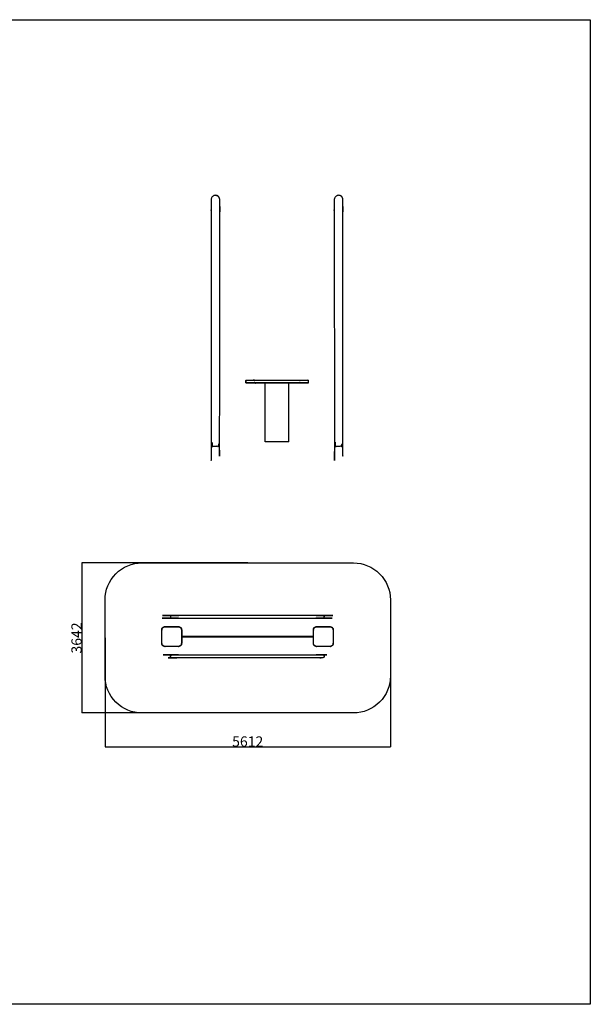
# Model space of a CAD drawing. Units: millimetres. Extents: x 48558 to 55349, y -1114 to 3679.
# Drawn here: x 52569 to 55349, y -1114 to 3679 of the extents above; entities that cross this region are included whole.
import ezdxf

# ---------------------------------------------------------------- set-up
doc = ezdxf.new("R2010")
doc.units = ezdxf.units.MM
doc.header["$MEASUREMENT"] = 0
doc.styles.get("Standard").update_dxf_attribs({"font": 'arial.ttf'})
doc.dimstyles.new('小字标注', dxfattribs={"dimtxt": 50, "dimasz": 0.18, "dimexe": 0.18, "dimexo": 0.0625, "dimgap": 0.09, "dimtad": 1, "dimdec": 0, "dimzin": 0, "dimdsep": 46, "dimtxsty": 'Standard', "dimcen": 0.09, "dimadec": 0, "dimazin": 0, "dimtfac": 1, "dimtdec": 0, "dimtofl": 0, "dimtmove": 2, "dimatfit": 3, "dimfxl": 1, "dimtolj": 1, "dimtzin": 0, "dimarcsym": 0})

# ---------------------------------------------------------------- blocks, each defined once
blk = doc.blocks.new('*D25')
at = {"color": 0, "lineweight": -2, "transparency": 16777216}
for p, q in [((52985, 669), (52985, 139.1)), ((54375, 669), (54375, 139.1)), ((52985.2, 139.3), (54374.8, 139.3))]:
    blk.add_line(p, q, dxfattribs=at)
at = {"color": 0, "transparency": 16777216}
for points in [[(52985.2, 139.3), (52985.2, 139.3), (52985, 139.3)], [(54374.8, 139.3), (54374.8, 139.3), (54375, 139.3)]]:
    blk.add_solid(points, dxfattribs=at)
at = {"layer": 'Defpoints', "color": 0, "transparency": 16777216}
for p in [(52985, 669), (54375, 669), (54375, 139.3)]:
    blk.add_point(p, dxfattribs=at)
at = {"color": 0, "transparency": 16777216, "insert": (53680, 164.9), "char_height": 50, "attachment_point": 5}
blk.add_mtext('\\A1;5612', dxfattribs=at)
blk = doc.blocks.new('*D26')
at = {"color": 0, "lineweight": -2, "transparency": 16777216}
for p, q in [((53679.9, 1034.3), (52871.8, 1034.3)), ((52872, 1034.1), (52872, 304)), ((53679.9, 303.8), (52871.8, 303.8))]:
    blk.add_line(p, q, dxfattribs=at)
at = {"color": 0, "transparency": 16777216}
for points in [[(52871.9, 1034.1), (52872, 1034.1), (52872, 1034.3)], [(52871.9, 304), (52872, 304), (52872, 303.8)]]:
    blk.add_solid(points, dxfattribs=at)
at = {"layer": 'Defpoints', "color": 0, "transparency": 16777216}
for p in [(53680, 1034.3), (52872, 303.8), (53680, 303.8)]:
    blk.add_point(p, dxfattribs=at)
at = {"color": 0, "transparency": 16777216, "insert": (52846.3, 669), "char_height": 50, "attachment_point": 5, "rotation": 90}
blk.add_mtext('\\A1;3642', dxfattribs=at)

msp = doc.modelspace()

# ---------------------------------------------------------------- linework, layer by layer
msp.add_lwpolyline([(48558, 3678.6), (55348.8, 3678.6), (55348.8, -1114.2), (48558, -1114.2)], close=True)
msp.add_lwpolyline([(53165, 1034.3), (54195, 1034.3, -0.414214), (54375, 854.3), (54375, 483.8, -0.414214), (54195, 303.8), (53165, 303.8, -0.414214), (52985, 483.8), (52985, 854.3, -0.414214)], format="xyb", close=True)
at = {"color": 0, "lineweight": -3}
for points, knots in [([(53538.4, 2816.7), (53539.7, 2815), (53541, 2813.2), (53541.9, 2811.2), (53542.8, 2809.2), (53543.3, 2807), (53543.7, 2804.9), (53543.7, 2803.5), (53543.7, 2802.2), (53543.7, 2798.3), (53543.7, 2794.5), (53543.7, 2788.5), (53543.7, 2782.4), (53543.7, 2774.5), (53543.7, 2766.6), (53543.7, 2757.1), (53543.7, 2747.6), (53543.7, 2736.9), (53543.7, 2726.1), (53543.7, 2714.5), (53543.7, 2702.8), (53543.7, 2152.7), (53543.7, 1602.7), (53543.3, 1602.7), (53542.8, 1602.7), (53541.9, 1602.7), (53541, 1602.7), (53539.7, 1602.7), (53538.4, 1602.7), (53536.8, 1602.7), (53535.2, 1602.7), (53533.3, 1602.7), (53531.4, 1602.7), (53529.3, 1602.7), (53527.2, 1602.7), (53525, 1602.7), (53522.8, 1602.7), (53520.6, 1602.7), (53518.5, 1602.7), (53516.4, 1602.7), (53514.3, 1602.7), (53512.4, 1602.7), (53510.5, 1602.7), (53508.8, 1602.7), (53507.2, 1602.7), (53505.9, 1602.7), (53504.6, 1602.7), (53503.7, 1602.7), (53502.8, 1602.7), (53502.4, 1602.7), (53501.9, 1602.7), (53501.9, 2152.7), (53501.9, 2702.8), (53501.9, 2714.5), (53501.9, 2726.1), (53501.9, 2736.9), (53501.9, 2747.6), (53501.9, 2757.1), (53501.9, 2766.6), (53501.9, 2774.5), (53501.9, 2782.4), (53501.9, 2788.5), (53501.9, 2794.5), (53501.9, 2798.3), (53501.9, 2802.2), (53501.9, 2803.5), (53501.9, 2804.9), (53502.4, 2807), (53502.8, 2809.2), (53503.7, 2811.2), (53504.6, 2813.2), (53505.9, 2815), (53507.2, 2816.7), (53508.8, 2818.2), (53510.5, 2819.7), (53512.4, 2820.8), (53514.3, 2821.9), (53516.4, 2822.5), (53518.5, 2823.2), (53520.6, 2823.5), (53522.8, 2823.7), (53525, 2823.5), (53527.2, 2823.2), (53529.3, 2822.5), (53531.4, 2821.9), (53533.3, 2820.8), (53535.2, 2819.7), (53536.8, 2818.2), (53538.4, 2816.7)], [-18, -18, -18, -17, -17, -16, -16, -15, -15, -14, -14, -13, -13, -12, -12, -11, -11, -10, -10, -9, -9, -8, -8, -7, -7, -6, -6, -5, -5, -4, -4, -3, -3, -2, -2, -1, -1, 0, 0, 1, 1, 2, 2, 3, 3, 4, 4, 5, 5, 6, 6, 7, 7, 8, 8, 9, 9, 10, 10, 11, 11, 12, 12, 13, 13, 14, 14, 15, 15, 16, 16, 17, 17, 18, 18, 19, 19, 20, 20, 21, 21, 22, 22, 23, 23, 24, 24, 25, 25, 26, 26, 26]), ([(54138.4, 2816.7), (54139.7, 2815), (54141, 2813.2), (54141.9, 2811.2), (54142.8, 2809.2), (54143.3, 2807), (54143.7, 2804.9), (54143.7, 2803.5), (54143.7, 2802.2), (54143.7, 2798.3), (54143.7, 2794.5), (54143.7, 2788.5), (54143.7, 2782.4), (54143.7, 2774.5), (54143.7, 2766.6), (54143.7, 2757.1), (54143.7, 2747.6), (54143.7, 2736.9), (54143.7, 2726.1), (54143.7, 2714.5), (54143.7, 2702.8), (54143.7, 2152.7), (54143.7, 1602.7), (54143.3, 1602.7), (54142.8, 1602.7), (54141.9, 1602.7), (54141, 1602.7), (54139.7, 1602.7), (54138.4, 1602.7), (54136.8, 1602.7), (54135.2, 1602.7), (54133.3, 1602.7), (54131.4, 1602.7), (54129.3, 1602.7), (54127.2, 1602.7), (54125, 1602.7), (54122.8, 1602.7), (54120.6, 1602.7), (54118.5, 1602.7), (54116.4, 1602.7), (54114.3, 1602.7), (54112.4, 1602.7), (54110.5, 1602.7), (54108.8, 1602.7), (54107.2, 1602.7), (54105.9, 1602.7), (54104.6, 1602.7), (54103.7, 1602.7), (54102.8, 1602.7), (54102.4, 1602.7), (54101.9, 1602.7), (54101.9, 2152.7), (54101.9, 2702.8), (54101.9, 2714.5), (54101.9, 2726.1), (54101.9, 2736.9), (54101.9, 2747.6), (54101.9, 2757.1), (54101.9, 2766.6), (54101.9, 2774.5), (54101.9, 2782.4), (54101.9, 2788.5), (54101.9, 2794.5), (54101.9, 2798.3), (54101.9, 2802.2), (54101.9, 2803.5), (54101.9, 2804.9), (54102.4, 2807), (54102.8, 2809.2), (54103.7, 2811.2), (54104.6, 2813.2), (54105.9, 2815), (54107.2, 2816.7), (54108.8, 2818.2), (54110.5, 2819.7), (54112.4, 2820.8), (54114.3, 2821.9), (54116.4, 2822.5), (54118.5, 2823.2), (54120.6, 2823.5), (54122.8, 2823.7), (54125, 2823.5), (54127.2, 2823.2), (54129.3, 2822.5), (54131.4, 2821.9), (54133.3, 2820.8), (54135.2, 2819.7), (54136.8, 2818.2), (54138.4, 2816.7)], [-18, -18, -18, -17, -17, -16, -16, -15, -15, -14, -14, -13, -13, -12, -12, -11, -11, -10, -10, -9, -9, -8, -8, -7, -7, -6, -6, -5, -5, -4, -4, -3, -3, -2, -2, -1, -1, 0, 0, 1, 1, 2, 2, 3, 3, 4, 4, 5, 5, 6, 6, 7, 7, 8, 8, 9, 9, 10, 10, 11, 11, 12, 12, 13, 13, 14, 14, 15, 15, 16, 16, 17, 17, 18, 18, 19, 19, 20, 20, 21, 21, 22, 22, 23, 23, 24, 24, 25, 25, 26, 26, 26]), ([(53765.8, 1909.1), (53744.3, 1909.1), (53722.8, 1909.1), (53717.1, 1909.1), (53711.4, 1909.1), (53706.1, 1909.1), (53700.8, 1909.1), (53696.2, 1909.1), (53691.6, 1909.1), (53687.7, 1909.1), (53683.8, 1909.1), (53680.9, 1909.1), (53677.9, 1909.1), (53676, 1909.1), (53674.1, 1909.1), (53673.5, 1909.1), (53672.8, 1909.1), (53671.8, 1910.1), (53670.8, 1911.1), (53670.8, 1916.6), (53670.8, 1922.1), (53671.8, 1923.1), (53672.8, 1924.1)], [8.784999, 8.784999, 8.784999, 9, 9, 10, 10, 11, 11, 12, 12, 13, 13, 14, 14, 15, 15, 16, 16, 17, 17, 18, 18, 19, 19, 19]), ([(53672.8, 1924.1), (53671.8, 1923.1), (53670.8, 1922.1), (53670.8, 1916.6), (53670.8, 1911.1)], [20, 20, 20, 21, 21, 22, 22, 22]), ([(53974.8, 1922.1), (53974.1, 1922.1), (53973.5, 1922.1), (53971.5, 1922.1), (53969.5, 1922.1), (53966.5, 1922.1), (53963.4, 1922.1), (53959.4, 1922.1), (53955.3, 1922.1), (53950.5, 1922.1), (53945.7, 1922.1), (53940.2, 1922.1), (53934.7, 1922.1), (53928.8, 1922.1), (53922.9, 1922.1), (53822.8, 1922.1), (53722.7, 1922.1), (53716.8, 1922.1), (53710.9, 1922.1), (53705.4, 1922.1), (53700, 1922.1), (53695.1, 1922.1), (53690.3, 1922.1), (53686.3, 1922.1), (53682.2, 1922.1), (53679.2, 1922.1), (53676.1, 1922.1), (53674.1, 1922.1), (53672.2, 1922.1), (53671.5, 1922.1), (53670.8, 1922.1)], [0, 0, 0, 1, 1, 2, 2, 3, 3, 4, 4, 5, 5, 6, 6, 7, 7, 8, 8, 9, 9, 10, 10, 11, 11, 12, 12, 13, 13, 14, 14, 15, 15, 15]), ([(53672.8, 1924.1), (53673.5, 1924.1), (53674.1, 1924.1), (53676, 1924.1), (53677.9, 1924.1), (53680.9, 1924.1), (53683.8, 1924.1), (53687.7, 1924.1), (53691.6, 1924.1), (53696.2, 1924.1), (53700.8, 1924.1), (53706.1, 1924.1), (53711.4, 1924.1), (53717.1, 1924.1), (53722.8, 1924.1), (53822.8, 1924.1), (53922.8, 1924.1), (53928.5, 1924.1), (53934.3, 1924.1), (53939.5, 1924.1), (53944.8, 1924.1), (53949.4, 1924.1), (53954.1, 1924.1), (53958, 1924.1), (53961.8, 1924.1), (53964.8, 1924.1), (53967.7, 1924.1), (53969.6, 1924.1), (53971.5, 1924.1), (53972.2, 1924.1), (53972.8, 1924.1), (53973.8, 1923.1), (53974.8, 1922.1), (53974.8, 1916.6), (53974.8, 1911.1), (53973.8, 1910.1), (53972.8, 1909.1), (53972.2, 1909.1), (53971.5, 1909.1), (53969.6, 1909.1), (53967.7, 1909.1), (53964.8, 1909.1), (53961.8, 1909.1), (53958, 1909.1), (53954.1, 1909.1), (53949.4, 1909.1), (53944.8, 1909.1), (53939.5, 1909.1), (53934.3, 1909.1), (53928.5, 1909.1), (53922.8, 1909.1), (53901.3, 1909.1), (53879.8, 1909.1)], [-17, -17, -17, -16, -16, -15, -15, -14, -14, -13, -13, -12, -12, -11, -11, -10, -10, -9, -9, -8, -8, -7, -7, -6, -6, -5, -5, -4, -4, -3, -3, -2, -2, -1, -1, 0, 0, 1, 1, 2, 2, 3, 3, 4, 4, 5, 5, 6, 6, 7, 7, 8, 8, 8.214998, 8.214998, 8.214998]), ([(53974.8, 1911.1), (53974.1, 1911.1), (53973.5, 1911.1), (53971.5, 1911.1), (53969.5, 1911.1), (53966.5, 1911.1), (53963.4, 1911.1), (53959.4, 1911.1), (53955.3, 1911.1), (53950.5, 1911.1), (53945.7, 1911.1), (53940.2, 1911.1), (53934.7, 1911.1), (53928.8, 1911.1), (53922.9, 1911.1), (53822.8, 1911.1), (53722.7, 1911.1), (53716.8, 1911.1), (53710.9, 1911.1), (53705.4, 1911.1), (53700, 1911.1), (53695.1, 1911.1), (53690.3, 1911.1), (53686.3, 1911.1), (53682.2, 1911.1), (53679.2, 1911.1), (53676.1, 1911.1), (53674.1, 1911.1), (53672.2, 1911.1), (53671.5, 1911.1), (53670.8, 1911.1)], [0, 0, 0, 1, 1, 2, 2, 3, 3, 4, 4, 5, 5, 6, 6, 7, 7, 8, 8, 9, 9, 10, 10, 11, 11, 12, 12, 13, 13, 14, 14, 15, 15, 15]), ([(53879.8, 1623.5), (53879.1, 1623.5), (53878.3, 1623.5), (53876.2, 1623.5), (53874, 1623.5), (53870.7, 1623.5), (53867.3, 1623.5), (53862.9, 1623.5), (53858.5, 1623.5), (53853.2, 1623.5), (53847.9, 1623.5), (53841.9, 1623.5), (53835.9, 1623.5), (53829.4, 1623.5), (53822.8, 1623.5), (53816.3, 1623.5), (53809.8, 1623.5), (53803.8, 1623.5), (53797.8, 1623.5), (53792.5, 1623.5), (53787.2, 1623.5), (53782.8, 1623.5), (53778.4, 1623.5), (53775, 1623.5), (53771.6, 1623.5), (53769.5, 1623.5), (53767.3, 1623.5), (53766.6, 1623.5), (53765.8, 1623.5)], [-7, -7, -7, -6, -6, -5, -5, -4, -4, -3, -3, -2, -2, -1, -1, 0, 0, 1, 1, 2, 2, 3, 3, 4, 4, 5, 5, 6, 6, 7, 7, 7]), ([(53303.8, 773.2), (53304, 773.9), (53304.2, 774.5), (53304.6, 775.1), (53305, 775.8), (53305.4, 776.3), (53305.9, 776.8), (53306.5, 777.2), (53307, 777.6), (53307.7, 777.9), (53308.3, 778.2), (53309, 778.3), (53309.7, 778.5), (53310.1, 778.5), (53310.5, 778.5), (53311.8, 778.5), (53313, 778.5), (53314.9, 778.5), (53316.9, 778.5), (53319.4, 778.5), (53321.9, 778.5), (53325, 778.5), (53328, 778.5), (53331.5, 778.5), (53334.9, 778.5), (53338.6, 778.5), (53342.3, 778.5), (53678.4, 778.5), (54014.4, 778.5), (54018.2, 778.5), (54021.9, 778.5), (54025.3, 778.5), (54028.8, 778.5), (54031.8, 778.5), (54034.8, 778.5), (54037.4, 778.5), (54039.9, 778.5), (54041.8, 778.5), (54043.8, 778.5), (54045, 778.5), (54046.2, 778.5), (54046.7, 778.5), (54047.1, 778.5), (54047.8, 778.3), (54048.5, 778.2), (54049.1, 777.9), (54049.7, 777.6), (54050.3, 777.2), (54050.9, 776.8), (54051.4, 776.3), (54051.8, 775.8), (54052.2, 775.1), (54052.5, 774.5), (54052.7, 773.9), (54053, 773.2), (54053, 772.5), (54053.1, 771.8), (54053, 771.1), (54053, 770.4), (54052.7, 769.7), (54052.5, 769.1), (54052.2, 768.5), (54051.8, 767.9), (54051.4, 767.3), (54050.9, 766.8), (54050.3, 766.4), (54049.7, 766), (54049.1, 765.7), (54048.5, 765.4), (54047.8, 765.3), (54047.1, 765.1), (54046.7, 765.1), (54046.2, 765.1), (54045, 765.1), (54043.8, 765.1), (54041.8, 765.1), (54039.9, 765.1), (54037.4, 765.1), (54034.8, 765.1), (54031.8, 765.1), (54028.8, 765.1), (54025.3, 765.1), (54021.9, 765.1), (54018.2, 765.1), (54014.4, 765.1), (53678.4, 765.1), (53342.3, 765.1), (53338.6, 765.1), (53334.9, 765.1), (53331.5, 765.1), (53328, 765.1), (53325, 765.1), (53321.9, 765.1), (53319.4, 765.1), (53316.9, 765.1), (53314.9, 765.1), (53313, 765.1), (53311.8, 765.1), (53310.5, 765.1), (53310.1, 765.1), (53309.7, 765.1), (53309, 765.3), (53308.3, 765.4), (53307.7, 765.7), (53307, 766), (53306.5, 766.4), (53305.9, 766.8), (53305.4, 767.3), (53305, 767.9), (53304.6, 768.5), (53304.2, 769.1), (53304, 769.7), (53303.8, 770.4), (53303.7, 771.1), (53303.7, 771.8), (53303.7, 772.5), (53303.8, 773.2)], [-29, -29, -29, -28, -28, -27, -27, -26, -26, -25, -25, -24, -24, -23, -23, -22, -22, -21, -21, -20, -20, -19, -19, -18, -18, -17, -17, -16, -16, -15, -15, -14, -14, -13, -13, -12, -12, -11, -11, -10, -10, -9, -9, -8, -8, -7, -7, -6, -6, -5, -5, -4, -4, -3, -3, -2, -2, -1, -1, 0, 0, 1, 1, 2, 2, 3, 3, 4, 4, 5, 5, 6, 6, 7, 7, 8, 8, 9, 9, 10, 10, 11, 11, 12, 12, 13, 13, 14, 14, 15, 15, 16, 16, 17, 17, 18, 18, 19, 19, 20, 20, 21, 21, 22, 22, 23, 23, 24, 24, 25, 25, 26, 26, 27, 27, 28, 28, 29, 29, 29]), ([(53277.8, 627.2), (53275.9, 627.4), (53274, 627.6), (53272.2, 628.2), (53270.5, 628.9), (53268.9, 629.8), (53267.4, 630.8), (53266.1, 632.1), (53264.8, 633.4), (53263.8, 634.9), (53262.8, 636.5), (53262.2, 638.2), (53261.6, 640), (53261.4, 641.9), (53261.2, 643.8), (53261.2, 675.8), (53261.2, 707.8), (53261.4, 709.7), (53261.6, 711.6), (53262.2, 713.4), (53262.8, 715.1), (53263.8, 716.7), (53264.8, 718.2), (53266.1, 719.5), (53267.4, 720.8), (53268.9, 721.8), (53270.5, 722.8), (53272.2, 723.4), (53274, 724), (53275.9, 724.2), (53277.8, 724.4), (53309.8, 724.4), (53341.8, 724.4), (53343.7, 724.2), (53345.6, 724), (53347.4, 723.4), (53349.1, 722.8), (53350.7, 721.8), (53352.2, 720.8), (53353.5, 719.5), (53354.8, 718.2), (53355.8, 716.7), (53356.8, 715.1), (53357.4, 713.4), (53358, 711.6), (53358.2, 709.7), (53358.4, 707.8), (53358.4, 693.1), (53358.4, 678.4)], [-16, -16, -16, -15, -15, -14, -14, -13, -13, -12, -12, -11, -11, -10, -10, -9, -9, -8, -8, -7, -7, -6, -6, -5, -5, -4, -4, -3, -3, -2, -2, -1, -1, 0, 0, 1, 1, 2, 2, 3, 3, 4, 4, 5, 5, 6, 6, 7, 7, 7.460265, 7.460265, 7.460265]), ([(53341.8, 723.8), (53309.8, 723.8), (53277.8, 723.8), (53276, 723.6), (53274.1, 723.4), (53272.4, 722.8), (53270.8, 722.2), (53269.3, 721.2), (53267.8, 720.3), (53266.6, 719.1), (53265.3, 717.8), (53264.4, 716.3), (53263.4, 714.8), (53262.8, 713.2), (53262.2, 711.5), (53262, 709.6), (53261.8, 707.8), (53261.8, 675.8), (53261.8, 643.8), (53262, 642), (53262.2, 640.1), (53262.8, 638.5), (53263.4, 636.8), (53264.4, 635.3), (53265.3, 633.8), (53266.6, 632.6), (53267.8, 631.3), (53269.3, 630.4), (53270.8, 629.4), (53272.4, 628.8), (53274.1, 628.2), (53276, 628), (53277.8, 627.8), (53309.8, 627.8), (53341.8, 627.8), (53343.6, 628), (53345.5, 628.2), (53347.1, 628.8), (53348.8, 629.4), (53350.3, 630.4), (53351.8, 631.3), (53353, 632.6), (53354.3, 633.8), (53355.2, 635.3), (53356.2, 636.8), (53356.8, 638.5), (53357.4, 640.1), (53357.6, 642), (53357.8, 643.8), (53357.8, 675.8), (53357.8, 707.8), (53357.6, 709.6), (53357.4, 711.5), (53356.8, 713.2), (53356.2, 714.8), (53355.2, 716.3), (53354.3, 717.8), (53353, 719.1), (53351.8, 720.3), (53350.3, 721.2), (53348.8, 722.2), (53347.1, 722.8), (53345.5, 723.4), (53343.6, 723.6), (53341.8, 723.8)], [0, 0, 0, 1, 1, 2, 2, 3, 3, 4, 4, 5, 5, 6, 6, 7, 7, 8, 8, 9, 9, 10, 10, 11, 11, 12, 12, 13, 13, 14, 14, 15, 15, 16, 16, 17, 17, 18, 18, 19, 19, 20, 20, 21, 21, 22, 22, 23, 23, 24, 24, 25, 25, 26, 26, 27, 27, 28, 28, 29, 29, 30, 30, 31, 31, 32, 32, 32]), ([(53999.7, 678.4), (53999.7, 693.1), (53999.7, 707.8), (53999.9, 709.7), (54000.1, 711.6), (54000.7, 713.4), (54001.4, 715.1), (54002.3, 716.7), (54003.3, 718.2), (54004.6, 719.5), (54005.9, 720.8), (54007.4, 721.8), (54009, 722.8), (54010.7, 723.4), (54012.5, 724), (54014.4, 724.2), (54016.3, 724.4), (54048.3, 724.4), (54080.3, 724.4), (54082.2, 724.2), (54084.1, 724), (54085.9, 723.4), (54087.6, 722.8), (54089.2, 721.8), (54090.7, 720.8), (54092, 719.5), (54093.3, 718.2), (54094.3, 716.7), (54095.3, 715.1), (54095.9, 713.4), (54096.5, 711.6), (54096.7, 709.7), (54096.9, 707.8), (54096.9, 675.8), (54096.9, 643.8), (54096.7, 641.9), (54096.5, 640), (54095.9, 638.2), (54095.3, 636.5), (54094.3, 634.9), (54093.3, 633.4), (54092, 632.1), (54090.7, 630.8), (54089.2, 629.8), (54087.6, 628.9), (54085.9, 628.2), (54084.1, 627.6), (54082.2, 627.4), (54080.3, 627.2), (54048.3, 627.2), (54016.3, 627.2)], [-8.460265, -8.460265, -8.460265, -8, -8, -7, -7, -6, -6, -5, -5, -4, -4, -3, -3, -2, -2, -1, -1, 0, 0, 1, 1, 2, 2, 3, 3, 4, 4, 5, 5, 6, 6, 7, 7, 8, 8, 9, 9, 10, 10, 11, 11, 12, 12, 13, 13, 14, 14, 15, 15, 16, 16, 16]), ([(54080.3, 723.8), (54048.3, 723.8), (54016.3, 723.8), (54014.5, 723.6), (54012.6, 723.4), (54011, 722.8), (54009.3, 722.2), (54007.8, 721.2), (54006.3, 720.3), (54005.1, 719.1), (54003.8, 717.8), (54002.9, 716.3), (54001.9, 714.8), (54001.3, 713.2), (54000.7, 711.5), (54000.5, 709.6), (54000.3, 707.8), (54000.3, 675.8), (54000.3, 643.8), (54000.5, 642), (54000.7, 640.1), (54001.3, 638.5), (54001.9, 636.8), (54002.9, 635.3), (54003.8, 633.8), (54005.1, 632.6), (54006.3, 631.3), (54007.8, 630.4), (54009.3, 629.4), (54011, 628.8), (54012.6, 628.2), (54014.5, 628), (54016.3, 627.8), (54048.3, 627.8), (54080.3, 627.8), (54082.1, 628), (54084, 628.2), (54085.7, 628.8), (54087.3, 629.4), (54088.8, 630.4), (54090.3, 631.3), (54091.6, 632.6), (54092.8, 633.8), (54093.7, 635.3), (54094.7, 636.8), (54095.3, 638.5), (54095.9, 640.1), (54096.1, 642), (54096.3, 643.8), (54096.3, 675.8), (54096.3, 707.8), (54096.1, 709.6), (54095.9, 711.5), (54095.3, 713.2), (54094.7, 714.8), (54093.7, 716.3), (54092.8, 717.8), (54091.6, 719.1), (54090.3, 720.3), (54088.8, 721.2), (54087.3, 722.2), (54085.7, 722.8), (54084, 723.4), (54082.1, 723.6), (54080.3, 723.8)], [0, 0, 0, 1, 1, 2, 2, 3, 3, 4, 4, 5, 5, 6, 6, 7, 7, 8, 8, 9, 9, 10, 10, 11, 11, 12, 12, 13, 13, 14, 14, 15, 15, 16, 16, 17, 17, 18, 18, 19, 19, 20, 20, 21, 21, 22, 22, 23, 23, 24, 24, 25, 25, 26, 26, 27, 27, 28, 28, 29, 29, 30, 30, 31, 31, 32, 32, 32]), ([(53358.4, 673.3), (53358.4, 658.5), (53358.4, 643.8), (53358.2, 641.9), (53358, 640), (53357.4, 638.2), (53356.8, 636.5), (53355.8, 634.9), (53354.8, 633.4), (53353.5, 632.1), (53352.2, 630.8), (53350.7, 629.8), (53349.1, 628.9), (53347.4, 628.2), (53345.6, 627.6), (53343.7, 627.4), (53341.8, 627.2), (53309.8, 627.2), (53277.8, 627.2)], [7.539735, 7.539735, 7.539735, 8, 8, 9, 9, 10, 10, 11, 11, 12, 12, 13, 13, 14, 14, 15, 15, 16, 16, 16]), ([(53358.4, 678.4), (53518.4, 678.4), (53678.4, 678.4), (53839, 678.4), (53999.7, 678.4)], [54.131917, 54.131917, 54.131917, 55, 55, 55.8717, 55.8717, 55.8717]), ([(53999.7, 673.3), (53839, 673.3), (53678.4, 673.3), (53518.4, 673.3), (53358.4, 673.3)], [38.1283, 38.1283, 38.1283, 39, 39, 39.868083, 39.868083, 39.868083]), ([(54016.3, 627.2), (54014.4, 627.4), (54012.5, 627.6), (54010.7, 628.2), (54009, 628.9), (54007.4, 629.8), (54005.9, 630.8), (54004.6, 632.1), (54003.3, 633.4), (54002.3, 634.9), (54001.4, 636.5), (54000.7, 638.2), (54000.1, 640), (53999.9, 641.9), (53999.7, 643.8), (53999.7, 658.5), (53999.7, 673.3)], [-16, -16, -16, -15, -15, -14, -14, -13, -13, -12, -12, -11, -11, -10, -10, -9, -9, -8.539735, -8.539735, -8.539735]), ([(53311.1, 586.5), (53312, 586.5), (53313, 586.5), (53314.9, 586.5), (53316.9, 586.5), (53319.4, 586.5), (53321.9, 586.5), (53325, 586.5), (53328, 586.5), (53331.5, 586.5), (53334.9, 586.5), (53338.6, 586.5), (53342.3, 586.5), (53678.4, 586.5), (54014.4, 586.5), (54018.2, 586.5), (54021.9, 586.5), (54025.3, 586.5), (54028.8, 586.5), (54031.8, 586.5), (54034.8, 586.5), (54037.4, 586.5), (54039.9, 586.5), (54041.8, 586.5), (54043.8, 586.5), (54045, 586.5), (54046.2, 586.5), (54046.7, 586.5), (54047.1, 586.5), (54047.8, 586.3), (54048.5, 586.2), (54049.1, 585.9), (54049.7, 585.6), (54050.3, 585.2), (54050.9, 584.8), (54051.4, 584.3), (54051.8, 583.8), (54052.2, 583.1), (54052.5, 582.5), (54052.7, 581.9), (54053, 581.2), (54053, 580.5), (54053.1, 579.8), (54053, 579.1), (54053, 578.4), (54052.7, 577.7), (54052.5, 577.1), (54052.2, 576.5), (54051.8, 575.9), (54051.4, 575.3), (54050.9, 574.8), (54050.3, 574.4), (54049.7, 574), (54049.1, 573.7), (54048.5, 573.4), (54047.8, 573.3), (54047.1, 573.1), (54046.7, 573.1), (54046.2, 573.1), (54045, 573.1), (54043.8, 573.1), (54041.8, 573.1), (54039.9, 573.1), (54037.4, 573.1), (54034.8, 573.1), (54031.8, 573.1), (54028.8, 573.1), (54025.3, 573.1), (54021.9, 573.1), (54018.2, 573.1), (54014.4, 573.1), (53678.4, 573.1), (53342.3, 573.1), (53338.6, 573.1), (53334.9, 573.1), (53331.5, 573.1), (53328, 573.1), (53325, 573.1), (53321.9, 573.1), (53319.4, 573.1), (53316.9, 573.1), (53314.9, 573.1), (53313, 573.1), (53311.8, 573.1), (53310.5, 573.1), (53310.1, 573.1), (53309.7, 573.1), (53309, 573.3), (53308.3, 573.4), (53307.7, 573.7), (53307, 574), (53306.5, 574.4), (53305.9, 574.8), (53305.4, 575.3), (53305, 575.9), (53304.6, 576.5), (53304.2, 577.1), (53304, 577.7), (53303.8, 578.4), (53303.7, 579.1), (53303.7, 579.8), (53303.7, 580.5), (53303.8, 581.2)], [-21.778536, -21.778536, -21.778536, -21, -21, -20, -20, -19, -19, -18, -18, -17, -17, -16, -16, -15, -15, -14, -14, -13, -13, -12, -12, -11, -11, -10, -10, -9, -9, -8, -8, -7, -7, -6, -6, -5, -5, -4, -4, -3, -3, -2, -2, -1, -1, 0, 0, 1, 1, 2, 2, 3, 3, 4, 4, 5, 5, 6, 6, 7, 7, 8, 8, 9, 9, 10, 10, 11, 11, 12, 12, 13, 13, 14, 14, 15, 15, 16, 16, 17, 17, 18, 18, 19, 19, 20, 20, 21, 21, 22, 22, 23, 23, 24, 24, 25, 25, 26, 26, 27, 27, 28, 28, 29, 29, 29]), ([(53303.8, 581.2), (53304, 581.9), (53304.2, 582.5), (53304.6, 583.1), (53305, 583.8), (53305.4, 584.3), (53305.9, 584.8), (53306.5, 585.2), (53307, 585.6), (53307.7, 585.9), (53308.3, 586.2), (53309, 586.3), (53309.7, 586.5), (53310.1, 586.5), (53310.5, 586.5), (53310.8, 586.5), (53311.1, 586.5)], [-29, -29, -29, -28, -28, -27, -27, -26, -26, -25, -25, -24, -24, -23, -23, -22, -22, -21.778577, -21.778577, -21.778577])]:
    msp.add_open_spline(points, degree=2, knots=knots, dxfattribs=at)
for points in [[(53765.8, 1623.5), (53765.8, 1766.3), (53765.8, 1909.1)], [(53879.8, 1909.1), (53822.8, 1909.1), (53765.8, 1909.1)], [(53879.8, 1623.5), (53879.8, 1766.3), (53879.8, 1909.1)], [(53358.4, 678.4), (53358.4, 675.8), (53358.4, 673.3)], [(53999.7, 673.3), (53999.7, 675.8), (53999.7, 678.4)]]:
    msp.add_open_spline(points, degree=2, dxfattribs=at)

# ---------------------------------------------------------------- dimensions: what is measured, and where the dimension line sits
dim = msp.add_linear_dim(base=(52872, 303.8), p1=(53680, 1034.3), p2=(53680, 303.8), angle=90, text='3642', dimstyle='小字标注')
dim.commit()
dim.dimension.update_dxf_attribs({"geometry": '*D26', "text_midpoint": (52846.3, 669)})
dim = msp.add_linear_dim(base=(54375, 139.3), p1=(52985, 669), p2=(54375, 669), text='5612', dimstyle='小字标注')
dim.commit()
dim.dimension.update_dxf_attribs({"geometry": '*D25', "text_midpoint": (53680, 164.9)})

doc.saveas('drawing.dxf')
